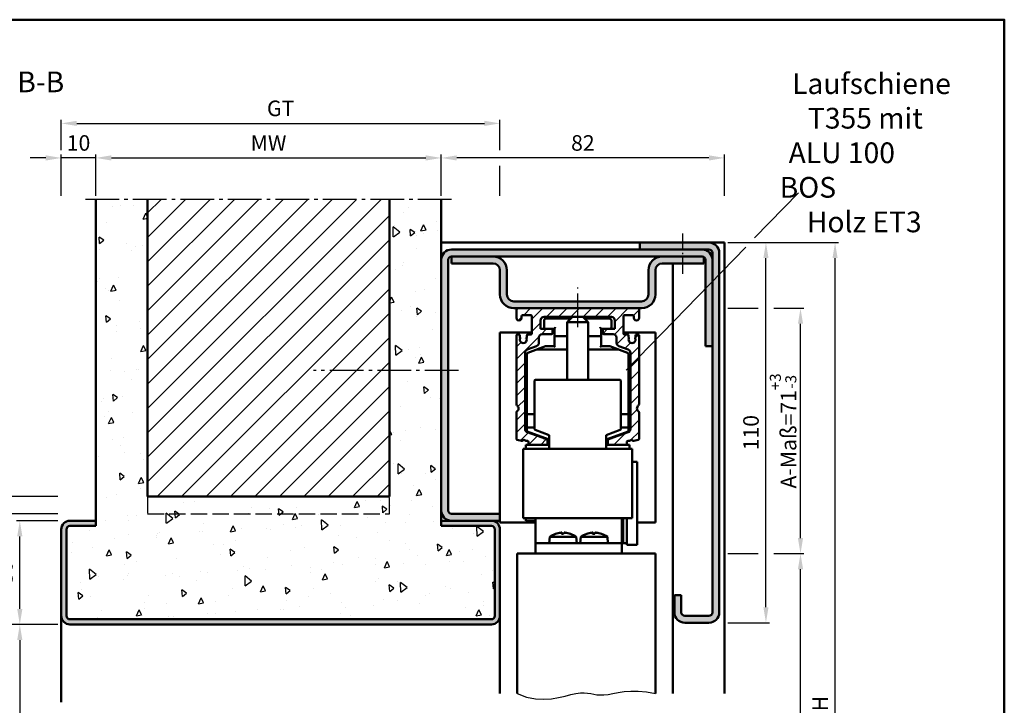
# Model space of a CAD drawing. Units: millimetres. Extents: x 0 to 1890, y -139 to 1336.
# Drawn here: x 637 to 922, y 447 to 646 of the extents above; entities that cross this region are included whole.
import ezdxf

# ---------------------------------------------------------------- set-up
doc = ezdxf.new("R2010")
doc.units = ezdxf.units.MM
for name, pattern in [('AM_DIN_F_W050', [6.25, 4.75, -1.5]), ('AM_DIN_G_W050', [13.75, 9.75, -1.5, 1, -1.5]), ('AM_DIN_G_W050x2', [6.875, 4.75, -0.875, 0.375, -0.875])]:
    doc.linetypes.add(name, pattern=pattern)
for name, color, linetype, lineweight in [('AM_0', 7, 'Continuous', 50), ('AM_1', 14, 'Continuous', 50), ('AM_3', 6, 'AM_DIN_F_W050', 25), ('AM_4', 3, 'Continuous', 25), ('AM_5', 3, 'Continuous', 25), ('AM_6', 2, 'Continuous', 35), ('AM_7', 4, 'AM_DIN_G_W050', 25), ('AM_8', 1, 'Continuous', 25), ('AM_BOR', 7, 'Continuous', 50), ('Sichtbar (ISO)', 7, 'Continuous', 50)]:
    doc.layers.add(name, color=color, linetype=linetype, lineweight=lineweight)
doc.styles.get("Standard").update_dxf_attribs({"font": 'isocp.shx'})
doc.dimstyles.new('AM_DIN$0', dxfattribs={"dimtxt": 4.5, "dimasz": 4.5, "dimexe": 1, "dimexo": 1, "dimgap": 1.5, "dimtad": 1, "dimdec": 1, "dimdsep": 46, "dimtxsty": 'Standard', "dimcen": 0, "dimclrd": 256, "dimclre": 256, "dimclrt": 2, "dimadec": 0, "dimazin": 2, "dimtp": 0.1, "dimtm": 0.1, "dimtfac": 0.71, "dimtdec": 1, "dimtmove": 0, "dimatfit": 3, "dimfxl": 0, "dimlwd": -1, "dimlwe": -1, "dimarcsym": 0})

# ---------------------------------------------------------------- blocks, each defined once
blk = doc.blocks.new('DIN_A3_BOS')
at = {"layer": 'AM_BOR'}
blk.add_lwpolyline([(20, 10), (410, 10), (410, 287), (20, 287)], close=True, dxfattribs=at)
blk = doc.blocks.new('*D97')
at = {"layer": 'AM_5', "linetype": 'ByBlock'}
for p, q in [((659.5, 594.75), (659.5, 606.75)), ((664, 605.75), (755, 605.75)), ((759.5, 594.75), (759.5, 606.75))]:
    blk.add_line(p, q, dxfattribs=at)
at = {"layer": 'AM_5'}
for points in [[(664, 606.5), (664, 605), (659.5, 605.75)], [(755, 606.5), (755, 605), (759.5, 605.75)]]:
    blk.add_solid(points, dxfattribs=at)
at = {"layer": 'Defpoints', "color": 0}
for p in [(759.5, 605.75), (659.5, 593.75), (759.5, 593.75)]:
    blk.add_point(p, dxfattribs=at)
at = {"layer": 'AM_5', "color": 2, "insert": (709.5, 609.5), "char_height": 4.5, "attachment_point": 5}
blk.add_mtext('MW', dxfattribs=at)
blk = doc.blocks.new('*D98')
at = {"layer": 'AM_5', "linetype": 'ByBlock'}
for p, q in [((645, 605.75), (640.5, 605.75)), ((649.5, 594.75), (649.5, 606.75)), ((659.5, 605.75), (649.5, 605.75)), ((659.5, 594.75), (659.5, 606.75)), ((664, 605.75), (668.5, 605.75))]:
    blk.add_line(p, q, dxfattribs=at)
at = {"layer": 'AM_5'}
for points in [[(645, 606.5), (645, 605), (649.5, 605.75)], [(664, 606.5), (664, 605), (659.5, 605.75)]]:
    blk.add_solid(points, dxfattribs=at)
at = {"layer": 'Defpoints', "color": 0}
for p in [(649.5, 605.75), (649.5, 593.75), (659.5, 593.75)]:
    blk.add_point(p, dxfattribs=at)
at = {"layer": 'AM_5', "color": 2, "insert": (654.5, 609.5), "char_height": 4.5, "attachment_point": 5}
blk.add_mtext('10', dxfattribs=at)
blk = doc.blocks.new('*D113')
at = {"layer": 'AM_5', "linetype": 'ByBlock'}
for p, q in [((759.5, 594.75), (759.5, 606.75)), ((837, 605.75), (764, 605.75)), ((841.5, 594.75), (841.5, 606.75))]:
    blk.add_line(p, q, dxfattribs=at)
at = {"layer": 'AM_5'}
for points in [[(764, 606.5), (764, 605), (759.5, 605.75)], [(837, 606.5), (837, 605), (841.5, 605.75)]]:
    blk.add_solid(points, dxfattribs=at)
at = {"layer": 'Defpoints', "color": 0}
for p in [(759.5, 605.75), (759.5, 593.75), (841.5, 593.75)]:
    blk.add_point(p, dxfattribs=at)
at = {"layer": 'AM_5', "color": 2, "insert": (800.5, 609.5), "char_height": 4.5, "attachment_point": 5}
blk.add_mtext('82', dxfattribs=at)
blk = doc.blocks.new('*D114')
at = {"layer": 'AM_5', "linetype": 'ByBlock'}
for p, q in [((649.5, 608), (649.5, 616.75)), ((654, 615.75), (772, 615.75)), ((776.5, 608), (776.5, 616.75)), ((649.5, 594.75), (649.5, 603.5)), ((776.5, 594.75), (776.5, 603.5))]:
    blk.add_line(p, q, dxfattribs=at)
at = {"layer": 'AM_5'}
for points in [[(654, 616.5), (654, 615), (649.5, 615.75)], [(772, 616.5), (772, 615), (776.5, 615.75)]]:
    blk.add_solid(points, dxfattribs=at)
at = {"layer": 'Defpoints', "color": 0}
for p in [(776.5, 615.75), (649.5, 593.75), (776.5, 593.75)]:
    blk.add_point(p, dxfattribs=at)
at = {"layer": 'AM_5', "color": 2, "insert": (713, 619.51), "char_height": 4.5, "attachment_point": 5}
blk.add_mtext('GT', dxfattribs=at)
blk = doc.blocks.new('*D99')
at = {"layer": 'AM_5', "linetype": 'ByBlock'}
for p, q in [((648.5, 470.75), (636.5, 470.75)), ((637.5, 466.25), (637.5, 310.25)), ((648.5, 305.75), (636.5, 305.75))]:
    blk.add_line(p, q, dxfattribs=at)
at = {"layer": 'AM_5'}
for points in [[(636.75, 466.25), (638.25, 466.25), (637.5, 470.75)], [(636.75, 310.25), (638.25, 310.25), (637.5, 305.75)]]:
    blk.add_solid(points, dxfattribs=at)
at = {"layer": 'Defpoints', "color": 0}
for p in [(649.5, 470.75), (637.5, 305.75), (649.5, 305.75)]:
    blk.add_point(p, dxfattribs=at)
at = {"layer": 'AM_5', "color": 2, "insert": (633.72, 388.25), "char_height": 4.5, "attachment_point": 5, "rotation": 90}
blk.add_mtext('LDH effektiv', dxfattribs=at)
blk = doc.blocks.new('*D100')
at = {"layer": 'AM_5', "linetype": 'ByBlock'}
for p, q in [((648.5, 500.75), (636.5, 500.75)), ((637.5, 475.25), (637.5, 496.25)), ((648.5, 470.75), (636.5, 470.75))]:
    blk.add_line(p, q, dxfattribs=at)
at = {"layer": 'AM_5'}
for points in [[(636.75, 496.25), (638.25, 496.25), (637.5, 500.75)], [(636.75, 475.25), (638.25, 475.25), (637.5, 470.75)]]:
    blk.add_solid(points, dxfattribs=at)
at = {"layer": 'Defpoints', "color": 0}
for p in [(637.5, 500.75), (649.5, 500.75), (649.5, 470.75)]:
    blk.add_point(p, dxfattribs=at)
at = {"layer": 'AM_5', "color": 2, "insert": (633.75, 485.75), "char_height": 4.5, "attachment_point": 5, "rotation": 90}
blk.add_mtext('30', dxfattribs=at)
blk = doc.blocks.new('*D101')
at = {"layer": 'AM_5', "linetype": 'ByBlock'}
for p, q in [((648.5, 502.75), (626.5, 502.75)), ((627.5, 475.25), (627.5, 498.25)), ((648.5, 470.75), (626.5, 470.75))]:
    blk.add_line(p, q, dxfattribs=at)
at = {"layer": 'AM_5'}
for points in [[(626.75, 498.25), (628.25, 498.25), (627.5, 502.75)], [(626.75, 475.25), (628.25, 475.25), (627.5, 470.75)]]:
    blk.add_solid(points, dxfattribs=at)
at = {"layer": 'Defpoints', "color": 0}
for p in [(627.5, 502.75), (649.5, 502.75), (649.5, 470.75)]:
    blk.add_point(p, dxfattribs=at)
at = {"layer": 'AM_5', "color": 2, "insert": (623.75, 486.75), "char_height": 4.5, "attachment_point": 5, "rotation": 90}
blk.add_mtext('32', dxfattribs=at)
blk = doc.blocks.new('*D102')
at = {"layer": 'AM_5', "linetype": 'ByBlock'}
for p, q in [((648.5, 502.75), (616.5, 502.75)), ((617.5, 310.25), (617.5, 498.25)), ((648.5, 305.75), (616.5, 305.75))]:
    blk.add_line(p, q, dxfattribs=at)
at = {"layer": 'AM_5'}
for points in [[(616.75, 498.25), (618.25, 498.25), (617.5, 502.75)], [(616.75, 310.25), (618.25, 310.25), (617.5, 305.75)]]:
    blk.add_solid(points, dxfattribs=at)
at = {"layer": 'Defpoints', "color": 0}
for p in [(617.5, 502.75), (649.5, 502.75), (649.5, 305.75)]:
    blk.add_point(p, dxfattribs=at)
at = {"layer": 'AM_5', "color": 2, "insert": (613.75, 404.25), "char_height": 4.5, "attachment_point": 5, "rotation": 90}
blk.add_mtext('RRH', dxfattribs=at)
blk = doc.blocks.new('*D103')
at = {"layer": 'AM_5', "linetype": 'ByBlock'}
for p, q in [((648.5, 507.75), (606.5, 507.75)), ((607.5, 310.25), (607.5, 503.25)), ((648.5, 305.75), (606.5, 305.75))]:
    blk.add_line(p, q, dxfattribs=at)
at = {"layer": 'AM_5'}
for points in [[(606.75, 503.25), (608.25, 503.25), (607.5, 507.75)], [(606.75, 310.25), (608.25, 310.25), (607.5, 305.75)]]:
    blk.add_solid(points, dxfattribs=at)
at = {"layer": 'Defpoints', "color": 0}
for p in [(607.5, 507.75), (649.5, 507.75), (649.5, 305.75)]:
    blk.add_point(p, dxfattribs=at)
at = {"layer": 'AM_5', "color": 2, "insert": (603.75, 406.75), "char_height": 4.5, "attachment_point": 5, "rotation": 90}
blk.add_mtext('RNH', dxfattribs=at)
blk = doc.blocks.new('*D83')
at = {"layer": 'AM_5', "linetype": 'ByBlock'}
for p, q in [((842.5, 581.25), (874.5, 581.25)), ((873.5, 310.25), (873.5, 576.75)), ((842.5, 305.75), (874.5, 305.75))]:
    blk.add_line(p, q, dxfattribs=at)
at = {"layer": 'AM_5'}
for points in [[(872.75, 576.75), (874.25, 576.75), (873.5, 581.25)], [(872.75, 310.25), (874.25, 310.25), (873.5, 305.75)]]:
    blk.add_solid(points, dxfattribs=at)
at = {"layer": 'Defpoints', "color": 0}
for p in [(841.5, 581.25), (873.5, 581.25), (841.5, 305.75)]:
    blk.add_point(p, dxfattribs=at)
at = {"layer": 'AM_5', "color": 2, "insert": (869.75, 443.5), "char_height": 4.5, "attachment_point": 5, "rotation": 90}
blk.add_mtext('AMH', dxfattribs=at)
blk = doc.blocks.new('*D112')
at = {"layer": 'AM_5', "linetype": 'ByBlock'}
for p, q in [((842.5, 491.25), (851.25, 491.25)), ((855.75, 491.25), (864.5, 491.25)), ((863.5, 319.75), (863.5, 486.75)), ((842.5, 315.25), (864.5, 315.25))]:
    blk.add_line(p, q, dxfattribs=at)
at = {"layer": 'AM_5'}
for points in [[(862.75, 486.75), (864.25, 486.75), (863.5, 491.25)], [(862.75, 319.75), (864.25, 319.75), (863.5, 315.25)]]:
    blk.add_solid(points, dxfattribs=at)
at = {"layer": 'Defpoints', "color": 0}
for p in [(841.5, 491.25), (863.5, 491.25), (841.5, 315.25)]:
    blk.add_point(p, dxfattribs=at)
at = {"layer": 'AM_5', "color": 2, "insert": (859.75, 403.25), "char_height": 4.5, "attachment_point": 5, "rotation": 90}
blk.add_mtext('TAH', dxfattribs=at)
blk = doc.blocks.new('*D166')
at = {"layer": 'AM_5', "linetype": 'ByBlock'}
for p, q in [((842.5, 562.25), (851.25, 562.25)), ((855.75, 562.25), (864.5, 562.25)), ((863.5, 495.75), (863.5, 557.75)), ((842.5, 491.25), (851.25, 491.25)), ((855.75, 491.25), (864.5, 491.25))]:
    blk.add_line(p, q, dxfattribs=at)
at = {"layer": 'AM_5'}
for points in [[(862.75, 557.75), (864.25, 557.75), (863.5, 562.25)], [(862.75, 495.75), (864.25, 495.75), (863.5, 491.25)]]:
    blk.add_solid(points, dxfattribs=at)
at = {"layer": 'Defpoints', "color": 0}
for p in [(841.5, 562.25), (863.5, 562.25), (841.5, 491.25)]:
    blk.add_point(p, dxfattribs=at)
at = {"layer": 'AM_5', "color": 2, "insert": (858.46, 526.75), "char_height": 4.5, "attachment_point": 5, "rotation": 90}
blk.add_mtext('A-Maß=71{}{\\H0.71x;\\C3;\\S+3^ -3;}', dxfattribs=at)
blk = doc.blocks.new('*D171')
at = {"layer": 'AM_5', "linetype": 'ByBlock'}
for p, q in [((842.5, 581.25), (854.5, 581.25)), ((853.5, 475.75), (853.5, 576.75)), ((842.5, 471.25), (854.5, 471.25))]:
    blk.add_line(p, q, dxfattribs=at)
at = {"layer": 'AM_5'}
for points in [[(852.75, 576.75), (854.25, 576.75), (853.5, 581.25)], [(852.75, 475.75), (854.25, 475.75), (853.5, 471.25)]]:
    blk.add_solid(points, dxfattribs=at)
at = {"layer": 'Defpoints', "color": 0}
for p in [(841.5, 581.25), (853.5, 581.25), (841.5, 471.25)]:
    blk.add_point(p, dxfattribs=at)
at = {"layer": 'AM_5', "color": 2, "insert": (849.75, 526.25), "char_height": 4.5, "attachment_point": 5, "rotation": 90}
blk.add_mtext('110', dxfattribs=at)

msp = doc.modelspace()

# ---------------------------------------------------------------- hatches: boundary and pattern name
at = {"layer": 'AM_8'}
h = msp.add_hatch(dxfattribs=at)
h.set_pattern_fill('AR-CONC', color=256, scale=0.1, angle=45, style=0)
h.set_pattern_definition([(95, (174.25, 123.955), (14.00947, 11.75534), [1.905, -20.955]), (40, (174.25, 123.955), (-16.00185, 11.01767), [1.524, -16.76406]), (145.4514, (175.417, 124.935), (-1.9924, 22.773), [1.619, -17.80902]), (91.1842, (170.658, 127.547), (22.141, 16.19534), [2.8575, -31.4325]), (141.6356, (172.503, 128.897), (-0.7087, 34.2827), [2.4285, -26.7136]), (36.184, (170.658, 127.547), (-0.7087, 34.2827), [2.286, -25.146]), (66, (173.352, 128.445), (17.952, 3.48951), [1.905, -20.955]), (11, (173.352, 128.445), (-8.654, 17.3941), [1.524, -16.764]), (116.4514, (174.848, 128.736), (9.298, 20.88363), [1.619, -17.809]), (82.5, (174.25, 123.9553), (-5.760547, 6.19734), [0, -16.5608, 0, -17.018, 0, -16.8275]), (52.5, (174.25, 123.955), (-2.35897, 11.8087), [0, -9.7028, 0, -16.1798, 0, -6.4135]), (12.5, (170.245, 119.95), (9.992786, 9.18262), [0, -6.35, 0, -19.812, 0, -26.289]), (2.5, (168.449, 118.154), (8.67639, 12.27224), [0, -8.255, 0, -13.1572, 0, -18.669])])
edge = h.paths.add_edge_path()
edge.add_line((775, 473.25), (775, 498.25))
edge.add_arc((774, 498.25), 1, 0, 90)
edge.add_line((774, 499.25), (759.5, 499.25))
edge.add_line((759.5, 499.25), (759.5, 593.75))
edge.add_line((759.5, 593.75), (744.5, 593.75))
edge.add_line((744.5, 593.75), (744.5, 507.75))
edge.add_line((744.5, 507.75), (674.5, 507.75))
edge.add_line((674.5, 507.75), (674.5, 593.75))
edge.add_line((674.5, 593.75), (659.5, 593.75))
edge.add_line((659.5, 593.75), (659.5, 499.25))
edge.add_line((659.5, 499.25), (652, 499.25))
edge.add_arc((652, 498.25), 1, 90, 180)
edge.add_line((651, 498.25), (651, 473.25))
edge.add_arc((652, 473.25), 1, 180, 270)
edge.add_line((652, 472.25), (774, 472.25))
edge.add_arc((774, 473.25), 1, 270, 360)
h = msp.add_hatch(dxfattribs=at)
h.set_pattern_fill('_U', color=256, scale=5, angle=45, style=0, pattern_type=0)
h.set_pattern_definition([(45, (193.5283, 123), (-3.535534, 3.535534), [])])
h.paths.add_polyline_path([(674.5, 593.75), (674.5, 507.75), (744.5, 507.75), (744.5, 593.75)])
h = msp.add_hatch(color=256, dxfattribs=at)
edge = h.paths.add_edge_path()
edge.add_line((761.5, 503.75), (761.5, 576.25))
edge.add_arc((762.5, 576.25), 1, 90, 180, ccw=False)
edge.add_line((762.5, 577.25), (835, 577.25))
edge.add_arc((835, 576.25), 1, 0, 90, ccw=False)
edge.add_line((836, 576.25), (836, 551.25))
edge.add_line((836, 551.25), (838, 551.25))
edge.add_line((838, 551.25), (838, 576.25))
edge.add_arc((835, 576.25), 3, 0, 90)
edge.add_line((835, 579.25), (762.5, 579.25))
edge.add_arc((762.5, 576.25), 3, 90, 180)
edge.add_line((759.5, 576.25), (759.5, 503.75))
edge.add_arc((762.5, 503.75), 3, 180, 270)
edge.add_line((762.5, 500.75), (776.5, 500.75))
edge.add_line((776.5, 500.75), (776.5, 502.75))
edge.add_line((776.5, 502.75), (762.5, 502.75))
edge.add_arc((762.5, 503.75), 1, 180, 270, ccw=False)
h = msp.add_hatch(color=256, dxfattribs=at)
edge = h.paths.add_edge_path()
edge.add_line((838, 578.25), (838, 474.25))
edge.add_arc((837, 474.25), 1, -90, 0, ccw=False)
edge.add_line((837, 473.25), (830, 473.25))
edge.add_arc((830, 474.25), 1, 180, 270, ccw=False)
edge.add_line((829, 474.25), (829, 479.25))
edge.add_line((829, 479.25), (827, 479.25))
edge.add_line((827, 479.25), (827, 474.25))
edge.add_arc((830, 474.25), 3, 180, 270)
edge.add_line((830, 471.25), (837, 471.25))
edge.add_arc((837, 474.25), 3, 270, 360)
edge.add_line((840, 474.25), (840, 578.25))
edge.add_arc((837, 578.25), 3, 0, 90)
edge.add_line((837, 581.25), (817, 581.25))
edge.add_line((817, 581.25), (817, 579.25))
edge.add_line((817, 579.25), (837, 579.25))
edge.add_arc((837, 578.25), 1, 0, 90, ccw=False)
h = msp.add_hatch(color=256, dxfattribs=at)
edge = h.paths.add_edge_path()
edge.add_arc((823.5, 573.25), 2, 90, 180, ccw=False)
edge.add_line((823.5, 575.25), (835.5, 575.25))
edge.add_line((835.5, 575.25), (835.5, 577.116))
edge.add_arc((835, 576.25), 1, 60, 90)
edge.add_line((835, 577.25), (823.5, 577.25))
edge.add_arc((823.5, 573.25), 4, 90, 180)
edge.add_line((819.5, 573.25), (819.5, 566.25))
edge.add_arc((817.5, 566.25), 2, -90, 0, ccw=False)
edge.add_line((817.5, 564.25), (780.5, 564.25))
edge.add_arc((780.5, 566.25), 2, 180, 270, ccw=False)
edge.add_line((778.5, 566.25), (778.5, 573.25))
edge.add_arc((774.5, 573.25), 4, 0, 90)
edge.add_line((774.5, 577.25), (762.5, 577.25))
edge.add_line((762.5, 577.25), (762.5, 575.25))
edge.add_line((762.5, 575.25), (774.5, 575.25))
edge.add_arc((774.5, 573.25), 2, 0, 90, ccw=False)
edge.add_line((776.5, 573.25), (776.5, 566.25))
edge.add_arc((780.5, 566.25), 4, 180, 270)
edge.add_line((780.5, 562.25), (781.55, 562.25))
edge.add_line((781.55, 562.25), (815, 562.25))
edge.add_line((815, 562.25), (816.45, 562.25))
edge.add_line((816.45, 562.25), (817.5, 562.25))
edge.add_arc((817.5, 566.25), 4, 270, 360)
edge.add_line((821.5, 566.25), (821.5, 573.25))
h = msp.add_hatch(dxfattribs=at)
h.set_pattern_fill('_U', color=256, scale=2.5, angle=45, style=0, pattern_type=0)
h.set_pattern_definition([(45, (-781.62, 151.3816), (-1.767767, 1.767767), [])])
edge = h.paths.add_edge_path()
edge.add_arc((782.45, 553.894), 0.2, 180, 221.38107, ccw=False)
edge.add_line((782.25, 553.894), (782.25, 554.35))
edge.add_arc((781.95, 554.35), 0.3, 0, 90)
edge.add_line((781.95, 554.65), (781.55, 554.65))
edge.add_arc((781.55, 554.35), 0.3, 90, 180)
edge.add_line((781.25, 554.35), (781.25, 534.399))
edge.add_arc((781.55, 534.399), 0.3, 180, 235.1501)
edge.add_arc((780.75, 533.25), 1.1, -55.15737, 55.1501, ccw=False)
edge.add_arc((781.55, 532.101), 0.3, 124.84263, 180)
edge.add_line((781.25, 532.101), (781.25, 524.498))
edge.add_arc((781.55, 524.498), 0.3, 180, 255)
edge.add_line((781.472, 524.209), (782.772, 523.86))
edge.add_arc((782.85, 524.15), 0.3, 255, 323.1008)
edge.add_arc((783.45, 523.7), 0.45, 36.86191, 143.1008, ccw=False)
edge.add_arc((784.05, 524.15), 0.3, 216.86191, 269.99201)
edge.add_line((784.05, 523.85), (784.45, 523.85))
edge.add_arc((784.45, 523.55), 0.3, -0.00799, 89.99201, ccw=False)
edge.add_line((784.75, 523.55), (784.75, 523.05))
edge.add_arc((785.05, 523.05), 0.3, 179.99201, 270)
edge.add_line((785.05, 522.75), (789.95, 522.75))
edge.add_arc((789.95, 523.05), 0.3, 270, 360)
edge.add_line((790.25, 523.05), (790.25, 524.04))
edge.add_arc((789.95, 524.04), 0.3, 360, 430)
edge.add_line((790.053, 524.322), (784.408, 526.376))
edge.add_arc((784.75, 527.316), 1, 180, 250, ccw=False)
edge.add_line((783.75, 527.316), (783.75, 549.361))
edge.add_arc((784.75, 549.361), 1, 110, 180, ccw=False)
edge.add_line((784.408, 550.301), (787.092, 551.278))
edge.add_arc((786.75, 552.218), 1, 290, 360)
edge.add_line((787.75, 552.218), (787.75, 553.75))
edge.add_arc((788.75, 553.75), 1, 90, 180, ccw=False)
edge.add_line((788.75, 554.75), (791.45, 554.75))
edge.add_arc((791.45, 555.05), 0.3, 270, 360)
edge.add_line((791.75, 555.05), (791.75, 555.95))
edge.add_arc((791.45, 555.95), 0.3, 360, 450)
edge.add_line((791.45, 556.25), (788.25, 556.25))
edge.add_line((788.25, 556.25), (788.25, 558.75))
edge.add_arc((789.25, 558.75), 1, 90, 180, ccw=False)
edge.add_line((789.25, 559.75), (808.75, 559.75))
edge.add_arc((808.75, 558.75), 1, 0, 90, ccw=False)
edge.add_line((809.75, 558.75), (809.75, 556.25))
edge.add_line((809.75, 556.25), (806.55, 556.25))
edge.add_arc((806.55, 555.95), 0.3, 90, 180)
edge.add_line((806.25, 555.95), (806.25, 555.05))
edge.add_arc((806.55, 555.05), 0.3, 180, 270)
edge.add_line((806.55, 554.75), (809.25, 554.75))
edge.add_arc((809.25, 553.75), 1, 0, 90, ccw=False)
edge.add_line((810.25, 553.75), (810.25, 552.218))
edge.add_arc((811.25, 552.218), 1, 180, 250)
edge.add_line((810.908, 551.278), (813.592, 550.301))
edge.add_arc((813.25, 549.361), 1, 0, 70, ccw=False)
edge.add_line((814.25, 549.361), (814.25, 527.316))
edge.add_arc((813.25, 527.316), 1, 290, 360, ccw=False)
edge.add_line((813.592, 526.376), (807.947, 524.322))
edge.add_arc((808.05, 524.04), 0.3, 110, 180)
edge.add_line((807.75, 524.04), (807.75, 523.05))
edge.add_arc((808.05, 523.05), 0.3, 180, 270)
edge.add_line((808.05, 522.75), (812.95, 522.75))
edge.add_arc((812.95, 523.05), 0.3, 270, 360.00799)
edge.add_line((813.25, 523.05), (813.25, 523.55))
edge.add_arc((813.55, 523.55), 0.3, 90.00799, 180.00799, ccw=False)
edge.add_line((813.55, 523.85), (813.95, 523.85))
edge.add_arc((813.95, 524.15), 0.3, 270.00799, 323.13809)
edge.add_arc((814.55, 523.7), 0.45, 36.8992, 143.13809, ccw=False)
edge.add_arc((815.15, 524.15), 0.3, 216.8992, 285)
edge.add_line((815.228, 523.86), (816.528, 524.209))
edge.add_arc((816.45, 524.498), 0.3, 285, 360)
edge.add_line((816.75, 524.498), (816.75, 532.101))
edge.add_arc((816.45, 532.101), 0.3, 0, 55.15737)
edge.add_arc((817.25, 533.25), 1.1, 124.8499, 235.15737, ccw=False)
edge.add_arc((816.45, 534.399), 0.3, 304.8499, 360)
edge.add_line((816.75, 534.399), (816.75, 554.35))
edge.add_arc((816.45, 554.35), 0.3, 0, 90)
edge.add_line((816.45, 554.65), (816.05, 554.65))
edge.add_arc((816.05, 554.35), 0.3, 90, 180)
edge.add_line((815.75, 554.35), (815.75, 553.894))
edge.add_arc((815.55, 553.894), 0.2, 318.61893, 360, ccw=False)
edge.add_arc((815.85, 553.63), 0.2, 138.61893, 203.56446)
edge.add_arc((814.75, 553.15), 1, -203.54847, 23.56446, ccw=False)
edge.add_arc((813.65, 553.629), 0.2, 336.45153, 401.43819)
edge.add_arc((813.95, 553.894), 0.2, 180, 221.43819, ccw=False)
edge.add_line((813.75, 553.894), (813.75, 554.35))
edge.add_arc((813.45, 554.35), 0.3, 0, 90)
edge.add_line((813.45, 554.65), (812.55, 554.65))
edge.add_arc((812.55, 554.95), 0.3, 180, 270, ccw=False)
edge.add_line((812.25, 554.95), (812.25, 559.95))
edge.add_arc((812.55, 559.95), 0.3, 90, 180, ccw=False)
edge.add_line((812.55, 560.25), (814.95, 560.25))
edge.add_arc((814.95, 559.95), 0.3, 0, 90, ccw=False)
edge.add_line((815.25, 559.95), (815.25, 559.5))
edge.add_arc((816, 559.5), 0.75, 180, 360.35004)
edge.add_line((816.75, 559.505), (816.75, 561.95))
edge.add_arc((816.45, 561.95), 0.3, 360, 450)
edge.add_line((816.45, 562.25), (781.55, 562.25))
edge.add_arc((781.55, 561.95), 0.3, 90, 180)
edge.add_line((781.25, 561.95), (781.25, 559.505))
edge.add_arc((782, 559.5), 0.75, 179.64996, 360)
edge.add_line((782.75, 559.5), (782.75, 559.95))
edge.add_arc((783.05, 559.95), 0.3, 90, 180, ccw=False)
edge.add_line((783.05, 560.25), (785.45, 560.25))
edge.add_arc((785.45, 559.95), 0.3, 0, 90, ccw=False)
edge.add_line((785.75, 559.95), (785.75, 554.95))
edge.add_arc((785.45, 554.95), 0.3, 270, 360, ccw=False)
edge.add_line((785.45, 554.65), (784.55, 554.65))
edge.add_arc((784.55, 554.35), 0.3, 90, 180)
edge.add_line((784.25, 554.35), (784.25, 553.894))
edge.add_arc((784.05, 553.894), 0.2, -41.43819, 0, ccw=False)
edge.add_arc((784.35, 553.629), 0.2, 138.56181, 203.54847)
edge.add_arc((783.25, 553.15), 1, -203.56446, 23.54847, ccw=False)
edge.add_arc((782.15, 553.63), 0.2, 336.43554, 401.38107)
h = msp.add_hatch(color=256, dxfattribs=at)
edge = h.paths.add_edge_path()
edge.add_line((776.5, 473.25), (776.5, 498.25))
edge.add_arc((774, 498.25), 2.5, 0, 90)
edge.add_line((774, 500.75), (759.5, 500.75))
edge.add_line((759.5, 500.75), (759.5, 499.25))
edge.add_line((759.5, 499.25), (774, 499.25))
edge.add_arc((774, 498.25), 1, 0, 90, ccw=False)
edge.add_line((775, 498.25), (775, 473.25))
edge.add_arc((774, 473.25), 1, -90, 0, ccw=False)
edge.add_line((774, 472.25), (652, 472.25))
edge.add_arc((652, 473.25), 1, 180, 270, ccw=False)
edge.add_line((651, 473.25), (651, 498.25))
edge.add_arc((652, 498.25), 1, 90, 180, ccw=False)
edge.add_line((652, 499.25), (659.5, 499.25))
edge.add_line((659.5, 499.25), (659.5, 500.75))
edge.add_line((659.5, 500.75), (652, 500.75))
edge.add_arc((652, 498.25), 2.5, 90, 180)
edge.add_line((649.5, 498.25), (649.5, 473.25))
edge.add_arc((652, 473.25), 2.5, 180, 270)
edge.add_line((652, 470.75), (774, 470.75))
edge.add_arc((774, 473.25), 2.5, 270, 360)

# ---------------------------------------------------------------- linework, layer by layer
at = {"layer": 'AM_0'}
for p, q in [((659.5, 499.25), (659.5, 593.75)), ((674.5, 507.75), (674.5, 593.75)), ((744.5, 507.75), (744.5, 593.75)), ((759.5, 499.25), (759.5, 593.75)), ((762.5, 579.25), (837, 579.25)), ((817, 581.25), (837, 581.25)), ((817, 581.25), (817, 579.25)), ((761.5, 503.75), (761.5, 576.25)), ((762.5, 575.25), (762.5, 577.25)), ((762.5, 577.25), (835, 577.25)), ((835.5, 575.25), (835.5, 577.116)), ((836, 576.25), (836, 551.25)), ((838, 474.25), (838, 578.25)), ((840, 578.25), (840, 474.25)), ((762.5, 575.25), (774.5, 575.25)), ((776.5, 573.25), (776.5, 566.25)), ((778.5, 566.25), (778.5, 573.25)), ((819.5, 566.25), (819.5, 573.25)), ((821.5, 566.25), (821.5, 573.25)), ((823.5, 575.25), (835.5, 575.25)), ((780.5, 564.25), (817.5, 564.25)), ((780.5, 562.25), (817.5, 562.25)), ((785.751, 555.25), (776.5, 555.25)), ((776.5, 555.25), (776.5, 500.25)), ((821.5, 555.25), (812.251, 555.25)), ((821.5, 500.25), (821.5, 555.25)), ((836, 551.25), (838, 551.25)), ((784, 522.75), (790.75, 522.75)), ((814, 522.75), (807.25, 522.75)), ((674.5, 507.75), (744.5, 507.75)), ((776.5, 502.75), (762.5, 502.75)), ((659.5, 500.75), (652, 500.75)), ((659.5, 499.25), (652, 499.25)), ((759.5, 500.75), (776.5, 500.75)), ((759.5, 499.25), (774, 499.25)), ((776.5, 500.25), (786.75, 500.25)), ((816.199, 500.25), (821.5, 500.25)), ((649.5, 498.25), (649.5, 473.25)), ((651, 498.25), (651, 473.25)), ((775, 498.25), (775, 473.25)), ((776.5, 473.25), (776.5, 498.25)), ((781.5, 491.25), (781.5, 450.75)), ((821.5, 491.25), (821.5, 450.75)), ((827, 474.25), (827, 479.25)), ((829, 479.25), (827, 479.25)), ((829, 474.25), (829, 479.25)), ((837, 473.25), (830, 473.25)), ((652, 472.25), (774, 472.25)), ((652, 470.75), (774, 470.75)), ((837, 471.25), (830, 471.25))]:
    msp.add_line(p, q, dxfattribs=at)
for centre, radius, start, end in [((762.5, 576.25), 3, 90, 180), ((835, 576.25), 3, 0, 90), ((837, 578.25), 3, 0, 90), ((837, 578.25), 1, 0, 90), ((762.5, 576.25), 1, 90, 180), ((774.5, 573.25), 4, 0, 90), ((823.5, 573.25), 4, 90, 180), ((835, 576.25), 1, 0, 90), ((774.5, 573.25), 2, 0, 90), ((823.5, 573.25), 2, 90, 180), ((780.5, 566.25), 4, 180, 270), ((780.5, 566.25), 2, 180, 270), ((817.5, 566.25), 2, 270, 0), ((817.5, 566.25), 4, 270, 0), ((762.5, 503.75), 3, 180, 270), ((762.5, 503.75), 1, 180, 270), ((652, 498.25), 2.5, 90, 180), ((652, 498.25), 1, 90, 180), ((774, 498.25), 2.5, 0, 90), ((774, 498.25), 1, 0, 90), ((652, 473.25), 2.5, 180, 270), ((652, 473.25), 1, 180, 270), ((774, 473.25), 2.5, 270, 0), ((774, 473.25), 1, 270, 0), ((830, 474.25), 3, 180, 270), ((830, 474.25), 1, 180, 270), ((837, 474.25), 1, 270, 0), ((837, 474.25), 3, 270, 0)]:
    msp.add_arc(centre, radius, start, end, dxfattribs=at)
at = {"layer": 'AM_1'}
for p, q in [((817, 581.25), (759.5, 581.25)), ((841.5, 581.25), (837, 581.25)), ((841.5, 581.25), (841.5, 450.75)), ((826.5, 575.25), (826.5, 450.79)), ((649.5, 473.25), (649.5, 448.25)), ((776.5, 473.25), (776.5, 450.75))]:
    msp.add_line(p, q, dxfattribs=at)
at = {"layer": 'AM_3'}
for p, q in [((674.5, 507.75), (674.5, 502.75)), ((744.5, 502.75), (744.5, 507.75)), ((674.5, 502.75), (744.5, 502.75))]:
    msp.add_line(p, q, dxfattribs=at)
at = {"layer": 'AM_4'}
for p, q in [((862.916, 595.65), (850.225, 582.586)), ((847.63, 579.914), (813.032, 544.298))]:
    msp.add_line(p, q, dxfattribs=at)
msp.add_lwpolyline([(781.5, 450.75), (784.22, 449.755), (786.786, 449.238), (789.19, 449.101), (791.425, 449.251), (793.482, 449.591), (795.353, 450.026), (797.031, 450.46), (798.507, 450.796), (799.782, 450.964), (800.893, 450.982), (801.883, 450.894), (802.799, 450.743), (803.685, 450.572), (804.585, 450.424), (805.546, 450.342), (806.611, 450.369), (807.82, 450.531), (809.191, 450.784), (810.735, 451.065), (812.467, 451.314), (814.397, 451.469), (816.537, 451.468), (818.901, 451.249), (821.5, 450.75)], dxfattribs=at)
at = {"layer": 'AM_7'}
for p, q in [((762.5, 593.75), (656.5, 593.75)), ((799, 556.75), (799, 568.25)), ((764.5, 544.25), (722.5, 544.25))]:
    msp.add_line(p, q, dxfattribs=at)
at = {"layer": 'AM_7', "linetype": 'AM_DIN_G_W050x2'}
msp.add_line((829.424, 572.25), (829.424, 584.25), dxfattribs=at)
at = {"layer": 'Sichtbar (ISO)'}
for p, q in [((781.25, 561.95), (781.25, 559.505)), ((816.75, 559.505), (816.75, 561.95)), ((782.75, 559.5), (782.75, 559.95)), ((783.05, 560.25), (785.45, 560.25)), ((785.75, 559.95), (785.75, 554.95)), ((788.25, 556.25), (788.25, 558.75)), ((789.25, 559.75), (808.75, 559.75)), ((789.25, 558.75), (789.25, 556.75)), ((797, 559.25), (789.75, 559.25)), ((797.5, 559.75), (796, 558.25)), ((800.5, 559.75), (802, 558.25)), ((808.25, 559.25), (801, 559.25)), ((808.75, 556.75), (808.75, 558.75)), ((809.75, 558.75), (809.75, 556.25)), ((812.25, 554.95), (812.25, 559.95)), ((812.55, 560.25), (814.95, 560.25)), ((815.25, 559.95), (815.25, 559.5)), ((792.25, 556.25), (788.25, 556.25)), ((791.674, 556.15), (792.25, 556.15)), ((791.75, 555.05), (791.75, 555.95)), ((792.25, 556.317), (792.25, 551.25)), ((802, 558.25), (796, 558.25)), ((796, 558.25), (796, 541.55)), ((802, 558.25), (802, 541.55)), ((805.75, 551.25), (805.75, 556.317)), ((809.75, 556.25), (805.75, 556.25)), ((805.75, 556.15), (806.326, 556.15)), ((806.25, 555.95), (806.25, 555.05)), ((781.25, 554.35), (781.25, 534.399)), ((781.95, 554.65), (781.55, 554.65)), ((782.25, 553.894), (782.25, 554.35)), ((784.25, 554.35), (784.25, 553.894)), ((785.45, 554.65), (784.55, 554.65)), ((787.75, 552.218), (787.75, 553.75)), ((788.75, 554.75), (791.45, 554.75)), ((792.5, 554.183), (796, 554.183)), ((802, 554.183), (805.5, 554.183)), ((806.55, 554.75), (809.25, 554.75)), ((810.25, 553.75), (810.25, 552.218)), ((813.45, 554.65), (812.55, 554.65)), ((813.75, 553.894), (813.75, 554.35)), ((815.75, 554.35), (815.75, 553.894)), ((816.45, 554.65), (816.05, 554.65)), ((816.75, 534.399), (816.75, 554.35)), ((784.408, 550.301), (787.092, 551.278)), ((789.703, 551.235), (784.579, 549.37)), ((796, 550.317), (787.225, 550.317)), ((792.25, 551.25), (789.789, 551.25)), ((792.5, 551), (792.25, 551.25)), ((810.774, 550.317), (802, 550.317)), ((805.75, 551.25), (805.5, 551)), ((808.211, 551.25), (805.75, 551.25)), ((813.421, 549.37), (808.296, 551.235)), ((810.908, 551.278), (813.592, 550.301)), ((783.75, 527.316), (783.75, 549.361)), ((784.25, 548.9), (784.25, 526.825)), ((813.75, 526.825), (813.75, 548.9)), ((814.25, 549.361), (814.25, 527.316)), ((786.5, 541.3), (786.5, 527.272)), ((811.25, 541.55), (786.75, 541.55)), ((811.5, 527.272), (811.5, 541.3)), ((781.25, 532.101), (781.25, 524.498)), ((784.5, 531.583), (786.5, 531.583)), ((811.5, 531.583), (813.5, 531.583)), ((816.75, 524.498), (816.75, 532.101)), ((786.5, 527.717), (784.5, 527.717)), ((813.5, 527.717), (811.5, 527.717)), ((790.053, 524.322), (784.408, 526.376)), ((784.414, 526.59), (790.5, 524.375)), ((786.665, 527.037), (790.75, 525.55)), ((790.5, 524.375), (790.75, 524.55)), ((790.75, 525.55), (790.75, 521.8)), ((807.25, 525.55), (811.336, 527.037)), ((807.25, 521.8), (807.25, 525.55)), ((807.5, 524.375), (807.25, 524.55)), ((807.5, 524.375), (813.585, 526.59)), ((813.592, 526.376), (807.947, 524.322)), ((781.472, 524.209), (782.772, 523.86)), ((784, 521.55), (784, 522.75)), ((784.05, 523.85), (784.45, 523.85)), ((784.75, 523.55), (784.75, 523.05)), ((790.25, 523.05), (790.25, 524.04)), ((790.5, 524.375), (790.5, 523.3)), ((807.5, 523.3), (807.5, 524.375)), ((807.75, 524.04), (807.75, 523.05)), ((813.25, 523.05), (813.25, 523.55)), ((813.55, 523.85), (813.95, 523.85)), ((814, 522.75), (814, 521.55)), ((815.228, 523.86), (816.528, 524.209)), ((783.25, 521.55), (814.75, 521.55)), ((783.25, 521.55), (783.25, 501.55)), ((814.75, 501.55), (814.75, 521.55)), ((816.199, 517.8), (814.75, 517.8)), ((816.199, 493.8), (816.199, 517.8)), ((783.25, 501.55), (814.75, 501.55)), ((784, 500.75), (784, 501.55)), ((786.75, 500.75), (784, 500.75)), ((786.75, 491.25), (786.75, 501.55)), ((811.75, 491.25), (811.75, 501.55)), ((812.199, 494.3), (812.199, 501.55)), ((813.199, 501.55), (813.199, 493.8)), ((790.911, 496.096), (790.75, 494.25)), ((790.911, 496.096), (798.588, 496.096)), ((794.914, 496.993), (794.314, 496.993)), ((794.333, 497.305), (794.36, 496.993)), ((796.853, 496.993), (796.83, 496.993)), ((798.588, 496.096), (798.75, 494.25)), ((799.911, 496.096), (799.75, 494.25)), ((799.911, 496.096), (807.588, 496.096)), ((803.914, 496.993), (803.314, 496.993)), ((803.333, 497.305), (803.36, 496.993)), ((805.853, 496.993), (805.83, 496.993)), ((807.588, 496.096), (807.75, 494.25)), ((811.75, 494.25), (786.75, 494.25)), ((813.199, 494.3), (811.75, 494.3)), ((816.199, 493.8), (813.199, 493.8)), ((781.5, 491.25), (821.5, 491.25))]:
    msp.add_line(p, q, dxfattribs=at)
for centre, radius, start, end in [((781.55, 561.95), 0.3, 90, 180), ((816.45, 561.95), 0.3, 0, 90), ((782, 559.5), 0.75, 179.64996, 0), ((783.05, 559.95), 0.3, 90, 180), ((785.45, 559.95), 0.3, 0, 90), ((789.25, 558.75), 1, 90, 180), ((789.75, 558.75), 0.5, 90, 180), ((808.25, 558.75), 0.5, 0, 90), ((808.75, 558.75), 1, 0, 90), ((812.55, 559.95), 0.3, 90, 180), ((814.95, 559.95), 0.3, 0, 90), ((816, 559.5), 0.75, 180, 0.35004), ((789.75, 556.75), 0.5, 180, 270), ((791.45, 555.95), 0.3, 0, 90), ((806.55, 555.95), 0.3, 90, 180), ((808.25, 556.75), 0.5, 270, 0), ((781.55, 554.35), 0.3, 90, 180), ((781.95, 554.35), 0.3, 0, 90), ((782.45, 553.894), 0.2, 180, 221.38107), ((783.25, 553.15), 1, 156.43554, 23.54847), ((782.15, 553.63), 0.2, 336.43554, 41.38107), ((784.35, 553.629), 0.2, 138.56181, 203.54847), ((784.05, 553.894), 0.2, 318.56181, 0), ((784.55, 554.35), 0.3, 90, 180), ((785.45, 554.95), 0.3, 270, 0), ((788.75, 553.75), 1, 90, 180), ((791.45, 555.05), 0.3, 270, 0), ((792.5, 554.433), 0.25, 180, 270), ((805.5, 554.433), 0.25, 270, 0), ((806.55, 555.05), 0.3, 180, 270), ((809.25, 553.75), 1, 0, 90), ((812.55, 554.95), 0.3, 180, 270), ((813.45, 554.35), 0.3, 0, 90), ((813.95, 553.894), 0.2, 180, 221.43819), ((814.75, 553.15), 1, 156.45153, 23.56446), ((813.65, 553.629), 0.2, 336.45153, 41.43819), ((815.85, 553.63), 0.2, 138.61893, 203.56446), ((815.55, 553.894), 0.2, 318.61893, 0), ((816.05, 554.35), 0.3, 90, 180), ((816.45, 554.35), 0.3, 0, 90), ((784.75, 549.361), 1, 110, 180), ((786.75, 552.218), 1, 290, 0), ((787.225, 550.067), 0.25, 90, 110), ((789.789, 551), 0.25, 90, 110), ((808.211, 551), 0.25, 70, 90), ((811.25, 552.218), 1, 180, 250), ((810.774, 550.067), 0.25, 70, 90), ((813.25, 549.361), 1, 0, 70), ((784.75, 548.9), 0.5, 110, 180), ((813.25, 548.9), 0.5, 0, 70), ((786.75, 541.3), 0.25, 90, 180), ((811.25, 541.3), 0.25, 0, 90), ((781.55, 534.399), 0.3, 180, 235.1501), ((780.75, 533.25), 1.1, 304.84263, 55.1501), ((817.25, 533.25), 1.1, 124.8499, 235.15737), ((816.45, 534.399), 0.3, 304.8499, 0), ((781.55, 532.101), 0.3, 124.84263, 180), ((784.5, 531.833), 0.25, 180, 270), ((813.5, 531.833), 0.25, 270, 0), ((816.45, 532.101), 0.3, 0, 55.15737), ((784.5, 527.467), 0.25, 90, 180), ((813.5, 527.467), 0.25, 0, 90), ((781.55, 524.498), 0.3, 180, 255), ((784.75, 527.316), 1, 180, 250), ((784.5, 526.825), 0.25, 180, 250), ((790.5, 532.05), 7.5, 234.06953, 241.36783), ((786.75, 527.272), 0.25, 180, 250), ((790.5, 532.05), 7.5, 258.63217, 265.93047), ((807.5, 532.05), 7.5, 274.06953, 281.37291), ((807.5, 532.05), 7.5, 298.62709, 305.93047), ((811.25, 527.272), 0.25, 290, 0), ((813.5, 526.825), 0.25, 290, 0), ((813.25, 527.316), 1, 290, 0), ((816.45, 524.498), 0.3, 285, 0), ((782.85, 524.15), 0.3, 255, 323.1008), ((783.45, 523.7), 0.45, 36.86191, 143.1008), ((784.05, 524.15), 0.3, 216.86191, 269.99201), ((784.45, 523.55), 0.3, 359.99201, 89.99201), ((785.05, 523.05), 0.3, 179.99201, 270), ((789.95, 523.05), 0.3, 270, 0), ((789.95, 524.04), 0.3, 0, 70), ((790.75, 523.3), 0.25, 180, 270), ((791, 521.8), 0.25, 180, 270), ((807, 521.8), 0.25, 270, 0), ((807.25, 523.3), 0.25, 270.06686, 0), ((808.05, 524.04), 0.3, 110, 180), ((808.05, 523.05), 0.3, 180, 270), ((812.95, 523.05), 0.3, 270, 0.00799), ((813.55, 523.55), 0.3, 90.00799, 180.00799), ((813.95, 524.15), 0.3, 270.00799, 323.13809), ((814.55, 523.7), 0.45, 36.8992, 143.13809), ((815.15, 524.15), 0.3, 216.8992, 285), ((794.75, 490.85), 6.5, 109.28814, 126.19563), ((792.646, 496.861), 0.132, 99.04301, 109.28814), ((796.853, 496.861), 0.132, 70.71186, 90), ((794.75, 490.85), 6.5, 53.80437, 70.71186), ((803.75, 490.85), 6.5, 109.28814, 126.19563), ((801.646, 496.861), 0.132, 99.04301, 109.28814), ((805.853, 496.861), 0.132, 70.71186, 90), ((803.75, 490.85), 6.5, 53.80437, 70.71186)]:
    msp.add_arc(centre, radius, start, end, dxfattribs=at)
for centre, major_axis, ratio, start_param, end_param in [((794.766, 490.865), (4.36, -4.818), 0.99153, 2.5116448, 2.7417744), ((794.917, 490.865), (-0.567, 6.473), 0.0324286, 0.0986211, 0.3287507), ((794.917, 490.865), (-0.569, 6.473), 0.0962917, 5.9466663, 6.1732618), ((794.583, 490.865), (0.569, 6.473), 0.0962917, 0.1099235, 0.3400532), ((794.755, 490.865), (6.09, -2.266), 0.9956667, 1.5968336, 1.8269633), ((794.734, 490.865), (-4.36, -4.818), 0.99153, 3.5441593, 3.7715405), ((803.766, 490.865), (4.36, -4.818), 0.99153, 2.5116448, 2.7417744), ((803.917, 490.865), (-0.567, 6.473), 0.0324286, 0.0986211, 0.3287507), ((803.917, 490.865), (-0.569, 6.473), 0.0962917, 5.9466663, 6.1732618), ((803.583, 490.865), (0.569, 6.473), 0.0962917, 0.1099235, 0.3400532), ((803.755, 490.865), (6.09, -2.266), 0.9956667, 1.5968336, 1.8269633), ((803.734, 490.865), (-4.36, -4.818), 0.99153, 3.5441593, 3.7715405)]:
    msp.add_ellipse(centre, major_axis=major_axis, ratio=ratio, start_param=start_param, end_param=end_param, dxfattribs=at)
for points, knots in [([(792.25, 556.317), (792.25, 556.336), (792.257, 556.36), (792.279, 556.413), (792.295, 556.443), (792.336, 556.512), (792.367, 556.559), (792.433, 556.655), (792.468, 556.705), (792.5, 556.75)], [0.133630584, 0.133630584, 0.133630584, 0.133630584, 0.144965752, 0.144965752, 0.156300921, 0.156300921, 0.172933124, 0.172933124, 0.189565328, 0.189565328, 0.189565328, 0.189565328]), ([(805.5, 556.75), (805.532, 556.705), (805.567, 556.655), (805.632, 556.559), (805.663, 556.512), (805.704, 556.443), (805.72, 556.413), (805.743, 556.36), (805.75, 556.336), (805.75, 556.317)], [0, 0, 0, 0, 0.016632204, 0.016632204, 0.033264407, 0.033264407, 0.044599576, 0.044599576, 0.055934744, 0.055934744, 0.055934744, 0.055934744]), ([(794.057, 497.304), (794.095, 497.308), (794.134, 497.312), (794.206, 497.316), (794.238, 497.317), (794.287, 497.316), (794.307, 497.315), (794.329, 497.311), (794.334, 497.308), (794.333, 497.304)], [0, 0, 0, 0, 0.011520082, 0.011520082, 0.023040164, 0.023040164, 0.034573018, 0.034573018, 0.044148613, 0.044148613, 0.044148613, 0.044148613]), ([(794.42, 497.304), (794.416, 497.308), (794.404, 497.312), (794.365, 497.316), (794.338, 497.317), (794.3, 497.317), (794.291, 497.316), (794.282, 497.316)], [0, 0, 0, 0, 0.011520082, 0.011520082, 0.023040164, 0.023040164, 0.026298785, 0.026298785, 0.026298785, 0.026298785]), ([(795.08, 497.304), (795.084, 497.308), (795.096, 497.312), (795.134, 497.316), (795.161, 497.317), (795.221, 497.316), (795.257, 497.315), (795.328, 497.311), (795.362, 497.308), (795.395, 497.304)], [0, 0, 0, 0, 0.011520082, 0.011520082, 0.023040164, 0.023040164, 0.034573018, 0.034573018, 0.044148613, 0.044148613, 0.044148613, 0.044148613]), ([(795.443, 497.304), (795.405, 497.308), (795.365, 497.312), (795.294, 497.316), (795.262, 497.317), (795.23, 497.317), (795.224, 497.316), (795.218, 497.316)], [0, 0, 0, 0, 0.011520082, 0.011520082, 0.023040164, 0.023040164, 0.026298785, 0.026298785, 0.026298785, 0.026298785]), ([(803.057, 497.304), (803.095, 497.308), (803.134, 497.312), (803.206, 497.316), (803.238, 497.317), (803.287, 497.316), (803.307, 497.315), (803.329, 497.311), (803.334, 497.308), (803.333, 497.304)], [0, 0, 0, 0, 0.011520082, 0.011520082, 0.023040164, 0.023040164, 0.034573018, 0.034573018, 0.044148613, 0.044148613, 0.044148613, 0.044148613]), ([(803.42, 497.304), (803.416, 497.308), (803.404, 497.312), (803.365, 497.316), (803.338, 497.317), (803.3, 497.317), (803.291, 497.316), (803.282, 497.316)], [0, 0, 0, 0, 0.011520082, 0.011520082, 0.023040164, 0.023040164, 0.026298785, 0.026298785, 0.026298785, 0.026298785]), ([(804.08, 497.304), (804.084, 497.308), (804.096, 497.312), (804.134, 497.316), (804.161, 497.317), (804.221, 497.316), (804.257, 497.315), (804.328, 497.311), (804.362, 497.308), (804.395, 497.304)], [0, 0, 0, 0, 0.011520082, 0.011520082, 0.023040164, 0.023040164, 0.034573018, 0.034573018, 0.044148613, 0.044148613, 0.044148613, 0.044148613]), ([(804.443, 497.304), (804.405, 497.308), (804.365, 497.312), (804.294, 497.316), (804.262, 497.317), (804.23, 497.317), (804.224, 497.316), (804.218, 497.316)], [0, 0, 0, 0, 0.011520082, 0.011520082, 0.023040164, 0.023040164, 0.026298785, 0.026298785, 0.026298785, 0.026298785])]:
    msp.add_open_spline(points, degree=3, knots=knots, dxfattribs=at)
for points in [[(794.313, 496.985), (794.313, 496.99), (794.314, 496.993), (794.314, 496.993)], [(803.313, 496.985), (803.313, 496.99), (803.314, 496.993), (803.314, 496.993)]]:
    msp.add_open_spline(points, degree=3, dxfattribs=at)

# ---------------------------------------------------------------- block references
at = {"layer": 'AM_0', "lineweight": 0, "xscale": 2.25, "yscale": 2.25, "zscale": 2.25}
msp.add_blockref('DIN_A3_BOS', (0, 0), dxfattribs=at)

# ---------------------------------------------------------------- texts
at = {"layer": 'AM_6', "char_height": 6, "attachment_point": 1}
for s, insert, width in [('{\\C0;Schnitt B-B}', (607.5, 630.75), 47.52888), ('{\\W1.960557; }Laufschiene \\P{\\W4.463682; }T355 mit\\P{\\W1.414174; }ALU 100 BOS \\P{\\W4.286905; }Holz ET3', (857.469, 630.243), 50.22568)]:
    msp.add_mtext(s, dxfattribs=dict(at, insert=insert, width=width))

# ---------------------------------------------------------------- dimensions: what is measured, and where the dimension line sits
at = {"layer": 'AM_5'}
for base, p1, p2, angle, text, override, picture, middle in [((776.5, 615.75), (649.5, 593.75), (776.5, 593.75), 180, 'GT', {"dimpost": ''}, '*D114', (713, 619.508)), ((759.5, 605.75), (659.5, 593.75), (759.5, 593.75), 180, 'MW', {"dimpost": ''}, '*D97', (709.5, 609.5)), ((873.5, 581.25), (841.5, 305.75), (841.5, 581.25), 90, 'AMH', {"dimpost": ''}, '*D83', (869.75, 443.5)), ((863.5, 562.25), (841.5, 491.25), (841.5, 562.25), 90, 'A-Maß=<>{}{\\H0.71x;\\C3;\\S+3^ -3;}', {"dimtp": 3, "dimtm": 3, "dimtdec": 1, "dimtzin": 8}, '*D166', (858.46, 526.75)), ((607.5, 507.75), (649.5, 305.75), (649.5, 507.75), 90, 'RNH', {"dimpost": ''}, '*D103', (603.75, 406.75)), ((617.5, 502.75), (649.5, 305.75), (649.5, 502.75), 90, 'RRH', {"dimpost": ''}, '*D102', (613.75, 404.25)), ((637.5, 305.75), (649.5, 470.75), (649.5, 305.75), 90, 'LDH effektiv', {"dimpost": ''}, '*D99', (633.719, 388.25))]:
    dim = msp.add_linear_dim(base=base, p1=p1, p2=p2, angle=angle, text=text, dimstyle='AM_DIN$0', override=override, dxfattribs=at)
    dim.commit()
    dim.dimension.update_dxf_attribs({"geometry": picture, "text_midpoint": middle})
for base, p1, p2, angle, picture, middle in [((649.5, 605.75), (659.5, 593.75), (649.5, 593.75), 180, '*D98', (654.5, 609.5)), ((759.5, 605.75), (841.5, 593.75), (759.5, 593.75), 180, '*D113', (800.5, 609.5)), ((853.5, 581.25), (841.5, 471.25), (841.5, 581.25), 90, '*D171', (849.75, 526.25)), ((627.5, 502.75), (649.5, 470.75), (649.5, 502.75), 90, '*D101', (623.75, 486.75)), ((637.5, 500.75), (649.5, 470.75), (649.5, 500.75), 90, '*D100', (633.75, 485.75))]:
    dim = msp.add_linear_dim(base=base, p1=p1, p2=p2, angle=angle, dimstyle='AM_DIN$0', override={"dimpost": ''}, dxfattribs=at)
    dim.commit()
    dim.dimension.update_dxf_attribs({"geometry": picture, "text_midpoint": middle})
dim = msp.add_linear_dim(base=(863.5, 491.25), p1=(841.5, 315.25), p2=(841.5, 491.25), angle=90, text='TAH', dimstyle='AM_DIN$0', dxfattribs=at)
dim.commit()
dim.dimension.update_dxf_attribs({"geometry": '*D112', "text_midpoint": (859.75, 403.25)})

doc.saveas('drawing.dxf')
